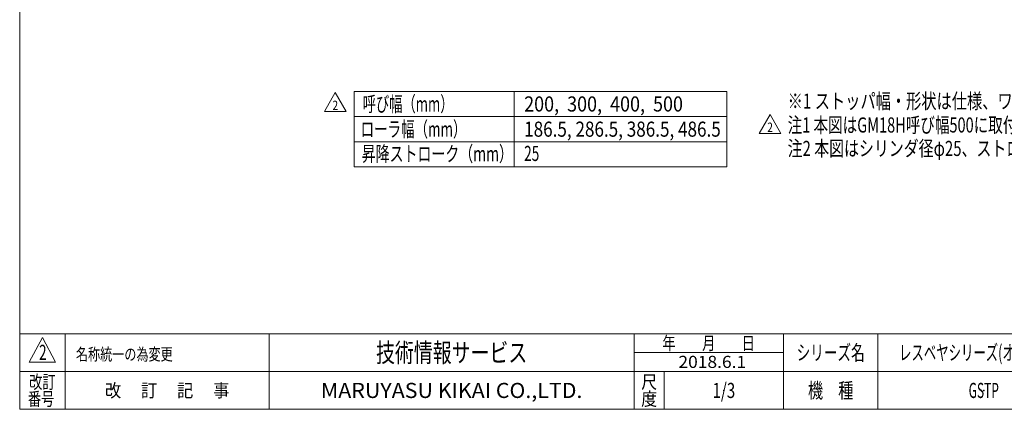
# Model space of a CAD drawing. Units: millimetres. Extents: x -591 to 591, y -405 to 405.
# Drawn here: x -591 to 190, y -399 to -89 of the extents above; entities that cross this region are included whole.
import ezdxf
from ezdxf.enums import TextEntityAlignment as Align

# ---------------------------------------------------------------- set-up
doc = ezdxf.new("R2010")
doc.units = ezdxf.units.MM
doc.header["$LTSCALE"] = 0.75
doc.header["$PDSIZE"] = 1
doc.layers.add('10', color=7, linetype='Continuous')
doc.layers.add('ZUWAKU', color=7, linetype='Continuous')
doc.styles.add('dcStyle0', font='ＭＳ Ｐゴシック', dxfattribs={"width": 0.75})
doc.styles.add('dcStyle1', font='txt.shx', dxfattribs={"width": 1.2, "bigfont": 'bigfont'})

# ---------------------------------------------------------------- blocks, each defined once
blk = doc.blocks.new('DC_GROUP_W_GSTP_S_010_2_12')
at = {"layer": '10', "color": 2, "linetype": 'Continuous', "lineweight": 13}
for p, q in [((-4.23, -179.57), (4.43, -164.57)), ((4.43, -164.57), (13.09, -179.57)), ((13.09, -179.57), (-4.23, -179.57))]:
    blk.add_line(p, q, dxfattribs=at)
at = {"layer": '10', "color": 2, "style": 'dcStyle1', "width": 0.741176}
blk.add_text('2', height=7.5, dxfattribs=at).set_placement((2.18, -178.45), (6.68, -178.45), align=Align.FIT)
blk = doc.blocks.new('DC_GROUP_W_GSTP_S_010_2_11')
at = {"layer": '10', "linetype": 'Continuous'}
blk.add_blockref('DC_GROUP_W_GSTP_S_010_2_12', (0, 0), dxfattribs=at)
blk = doc.blocks.new('DC_GROUP_W_GSTP_S_010_2_14')
at = {"layer": '10', "color": 2, "linetype": 'Continuous', "lineweight": 13}
for p, q in [((-349.25, -162.18), (-340.59, -147.18)), ((-340.59, -147.18), (-331.93, -162.18)), ((-331.93, -162.18), (-349.25, -162.18))]:
    blk.add_line(p, q, dxfattribs=at)
at = {"layer": '10', "color": 2, "style": 'dcStyle1', "width": 0.741176}
blk.add_text('2', height=7.5, dxfattribs=at).set_placement((-342.84, -161.05), (-338.34, -161.05), align=Align.FIT)
blk = doc.blocks.new('DC_GROUP_W_GSTP_S_010_2_13')
at = {"layer": '10', "linetype": 'Continuous'}
blk.add_blockref('DC_GROUP_W_GSTP_S_010_2_14', (0, 0), dxfattribs=at)
blk = doc.blocks.new('DC_GROUP_W_GSTP_S_010_2_9')
at = {"layer": 'ZUWAKU', "color": 7, "linetype": 'Continuous', "lineweight": 13}
for p, q in [((-591, 405.38), (-591, -398.62)), ((-591, -398.62), (591, -398.62))]:
    blk.add_line(p, q, dxfattribs=at)
at = {"layer": 'ZUWAKU', "color": 4, "linetype": 'Continuous', "lineweight": 13}
for p, q in [((591, -338.62), (-591, -338.62)), ((-555, -338.62), (-555, -398.62)), ((-393, -338.62), (-393, -398.62)), ((-103.5, -398.62), (-103.5, -338.62)), ((15, -398.62), (15, -338.62)), ((90, -338.62), (90, -398.62)), ((-103.5, -353.62), (15, -353.62)), ((-591, -368.62), (591, -368.62)), ((-79.5, -368.62), (-79.5, -398.62))]:
    blk.add_line(p, q, dxfattribs=at)
at = {"layer": 'ZUWAKU', "color": 3, "linetype": 'Continuous', "lineweight": 13}
for p, q in [((-573, -341.62), (-583.5, -361.12)), ((-562.5, -361.12), (-573, -341.62)), ((-583.5, -361.12), (-562.5, -361.12))]:
    blk.add_line(p, q, dxfattribs=at)
at = {"layer": 'ZUWAKU', "color": 2, "style": 'dcStyle1'}
for s, height, width, p, p2 in [('年\u3000\u3000月\u3000\u3000日', 10.5, 1.195122, (-81, -351.37), (-7.5, -351.37)), ('シリーズ名', 12, 1.086207, (25.5, -359.62), (79.5, -359.62)), ('改訂', 10.5, 1.272727, (-583.5, -382.12), (-562.5, -382.12)), ('尺', 10.5, 1.68, (-97.8, -382.12), (-85.2, -382.12)), ('改\u3000 訂\u3000 記\u3000 事', 10.5, 1.06129, (-523.35, -388.87), (-424.65, -388.87)), ('機\u3000種', 12, 1.235294, (34.5, -389.62), (70.5, -389.62)), ('番号', 10.5, 1.272727, (-584.47, -395.62), (-563.47, -395.62)), ('度', 10.5, 1.68, (-97.8, -395.62), (-85.2, -395.62))]:
    blk.add_text(s, height=height, dxfattribs=dict(at, width=width)).set_placement(p, p2, align=Align.FIT)
at = {"layer": 'ZUWAKU', "color": 7, "style": 'dcStyle1'}
for s, height, width, p, p2 in [('技術情報サービス', 15, 1.191489, (-308.25, -361.12), (-188.25, -361.12)), ('MARUYASU KIKAI CO.,LTD.', 12, 0.899028, (-352.02, -389.62), (-144.48, -389.62))]:
    blk.add_text(s, height=height, dxfattribs=dict(at, width=width)).set_placement(p, p2, align=Align.FIT)
blk = doc.blocks.new('DC_GROUP_W_GSTP_S_010_2_10')
at = {"layer": 'ZUWAKU', "color": 2, "linetype": 'Continuous'}
for p in [(174, -353.62), (442.5, -353.62), (-32.25, -383.62), (174, -383.62), (582, -383.62)]:
    blk.add_point(p, dxfattribs=at)

msp = doc.modelspace()

# ---------------------------------------------------------------- linework, layer by layer
at = {"color": 3, "linetype": 'Continuous', "lineweight": 13}
for p, q in [((-325.595, -206.158), (-325.595, -146.158)), ((-325.595, -146.158), (-29.764, -146.158)), ((-198.672, -146.158), (-198.672, -206.158)), ((-29.764, -146.158), (-29.764, -206.158)), ((-325.595, -166.158), (-29.764, -166.158)), ((-325.595, -186.158), (-29.764, -186.158)), ((-325.595, -206.158), (-29.764, -206.158))]:
    msp.add_line(p, q, dxfattribs=at)

# ---------------------------------------------------------------- block references
at = {"linetype": 'Continuous'}
for name in ['DC_GROUP_W_GSTP_S_010_2_13', 'DC_GROUP_W_GSTP_S_010_2_11']:
    msp.add_blockref(name, (0, 0), dxfattribs=at)
at = {"layer": 'ZUWAKU', "linetype": 'Continuous'}
for name in ['DC_GROUP_W_GSTP_S_010_2_9', 'DC_GROUP_W_GSTP_S_010_2_10']:
    msp.add_blockref(name, (0, 0), dxfattribs=at)

# ---------------------------------------------------------------- texts
at = {"color": 2}
for s, height, style, width, p, p2 in [('呼び幅（mm）', 12, 'dcStyle0', 0.759975, (-318.791, -162.158), (-246.791, -162.158)), ('※1 ストッパ幅・形状は仕様、ワークサイズ等により検討してください', 12, 'dcStyle0', 0.780678, (18.364, -159.862), (402.364, -159.862)), ('200,  300,  400,  500', 12, 'dcStyle0', 0.855955, (-190.702, -162.158), (-64.702, -162.158)), ('ローラ幅（mm）', 12, 'dcStyle0', 0.788999, (-320.484, -182.158), (-236.484, -182.158)), ('186.5, 286.5, 386.5, 486.5', 12, 'dcStyle0', 0.865167, (-190.702, -182.158), (-34.702, -182.158)), ('注1 本図はGM18H呼び幅500に取付た場合です', 12, 'dcStyle0', 0.685918, (18.364, -178.836), (258.364, -178.836)), ('注2 本図はシリンダ径φ25、ストローク25 mmの場合です', 12, 'dcStyle0', 0.739538, (18.364, -197.45), (324.364, -197.45)), ('昇降ストローク（mm）', 12, 'dcStyle0', 0.795229, (-319.597, -201.733), (-199.597, -201.733)), ('25', 12, 'dcStyle0', 0.687758, (-190.702, -201.426), (-178.702, -201.426)), ('2', 12, 'dcStyle1', 0.617647, (-575.654, -359.394), (-569.654, -359.394)), ('名称統一の為変更', 9.6, 'dcStyle1', 1.191489, (-546.386, -359.72), (-469.586, -359.72))]:
    msp.add_text(s, height=height, dxfattribs=dict(at, style=style, width=width)).set_placement(p, p2, align=Align.FIT)
at = {"layer": '10', "color": 2, "style": 'dcStyle1'}
for s, height, width, p, p2 in [('レスベヤシリーズ(オプション)', 12, 0.911628, (106.8, -359.616), (241.2, -359.616)), ('2018.6.1', 9.6, 0.89771, (-68.31, -365.748), (-14.55, -365.748)), ('1/3', 12, 0.533898, (-41.25, -389.616), (-23.25, -389.616)), ('GSTP', 12, 0.56, (162, -389.616), (186, -389.616))]:
    msp.add_text(s, height=height, dxfattribs=dict(at, width=width)).set_placement(p, p2, align=Align.FIT)

doc.saveas('drawing.dxf')
